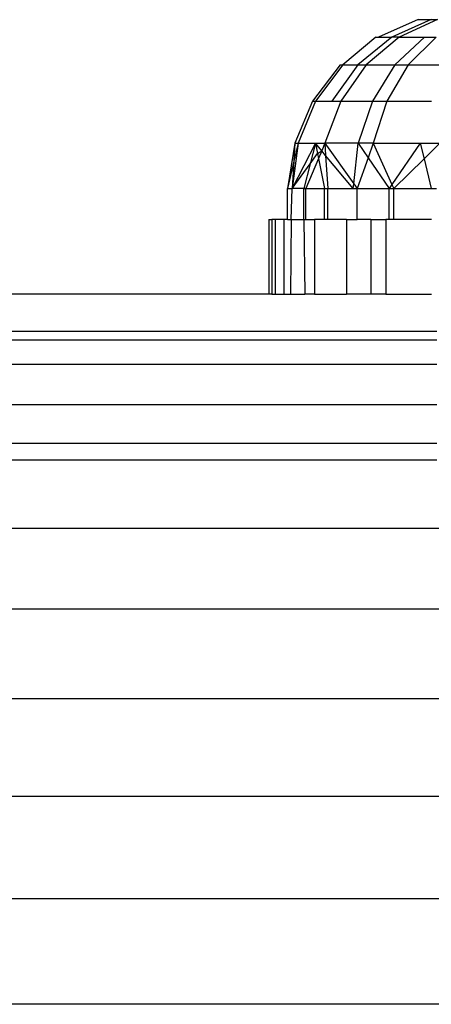
# Model space of a CAD drawing. Units: metres. Extents: x -2.59 to 1.44, y -1.91 to 2.2.
# Drawn here: x -0.73 to -0.73, y 0.23 to 0.24 of the extents above; entities that cross this region are included whole.
import ezdxf

# ---------------------------------------------------------------- set-up
doc = ezdxf.new("R2010")
doc.units = ezdxf.units.M

msp = doc.modelspace()

# ---------------------------------------------------------------- linework, layer by layer
for p, q in [((-0.72966, 0.242632), (-0.730188, 0.242398)), ((-0.729484, 0.242632), (-0.730012, 0.242398)), ((-0.729401, 0.242632), (-0.729914, 0.242398)), ((-0.72966, 0.242632), (-0.729484, 0.242632)), ((-0.729484, 0.242632), (-0.729401, 0.242632)), ((-0.730222, 0.242398), (-0.730666, 0.242027)), ((-0.730012, 0.242398), (-0.730465, 0.242027)), ((-0.729914, 0.242398), (-0.730355, 0.242027)), ((-0.730222, 0.242398), (-0.730188, 0.242398)), ((-0.730188, 0.242398), (-0.730012, 0.242398)), ((-0.729914, 0.242398), (-0.730012, 0.242398)), ((-0.729573, 0.242398), (-0.729968, 0.242027)), ((-0.729914, 0.242398), (-0.729573, 0.242398)), ((-0.729418, 0.242398), (-0.729792, 0.242027)), ((-0.729573, 0.242398), (-0.729418, 0.242398)), ((-0.730703, 0.242027), (-0.731073, 0.241542)), ((-0.730666, 0.242027), (-0.731032, 0.241542)), ((-0.730465, 0.242027), (-0.730813, 0.241542)), ((-0.730703, 0.242027), (-0.730666, 0.242027)), ((-0.730355, 0.242027), (-0.730693, 0.241542)), ((-0.730666, 0.242027), (-0.730465, 0.242027)), ((-0.730465, 0.242027), (-0.730355, 0.242027)), ((-0.730355, 0.242027), (-0.729968, 0.242027)), ((-0.729968, 0.242027), (-0.73027, 0.241542)), ((-0.729792, 0.242027), (-0.730078, 0.241542)), ((-0.729968, 0.242027), (-0.729792, 0.242027)), ((-0.729792, 0.242027), (-0.729244, 0.242027)), ((-0.731073, 0.241542), (-0.731306, 0.240979)), ((-0.731032, 0.241542), (-0.731262, 0.240979)), ((-0.731073, 0.241542), (-0.731032, 0.241542)), ((-0.731032, 0.241542), (-0.730813, 0.241542)), ((-0.730693, 0.241542), (-0.730905, 0.240979)), ((-0.730813, 0.241542), (-0.730693, 0.241542)), ((-0.730693, 0.241542), (-0.73027, 0.241542)), ((-0.73027, 0.241542), (-0.730461, 0.240979)), ((-0.73027, 0.241542), (-0.730078, 0.241542)), ((-0.730078, 0.241542), (-0.730258, 0.240979)), ((-0.730078, 0.241542), (-0.729481, 0.241542)), ((-0.731306, 0.240979), (-0.731406, 0.240374)), ((-0.731262, 0.240979), (-0.731341, 0.240374)), ((-0.731032, 0.240979), (-0.731341, 0.240374)), ((-0.731262, 0.240979), (-0.73132, 0.240738)), ((-0.731306, 0.240979), (-0.73132, 0.240738)), ((-0.731306, 0.240979), (-0.731262, 0.240979)), ((-0.731262, 0.240979), (-0.731032, 0.240979)), ((-0.731032, 0.240979), (-0.731103, 0.240704)), ((-0.731032, 0.240979), (-0.730905, 0.240979)), ((-0.730948, 0.240878), (-0.731032, 0.240979)), ((-0.731032, 0.240979), (-0.731004, 0.240841)), ((-0.730905, 0.240979), (-0.730948, 0.240878)), ((-0.730461, 0.240979), (-0.730905, 0.240979)), ((-0.730905, 0.240979), (-0.730519, 0.240437)), ((-0.730905, 0.240979), (-0.730895, 0.240815)), ((-0.730519, 0.240437), (-0.730461, 0.240979)), ((-0.730258, 0.240979), (-0.730461, 0.240979)), ((-0.730461, 0.240979), (-0.730327, 0.240784)), ((-0.730258, 0.240979), (-0.730327, 0.240784)), ((-0.730258, 0.240979), (-0.72963, 0.240979)), ((-0.730258, 0.240979), (-0.730009, 0.240429)), ((-0.72963, 0.240979), (-0.730009, 0.240429)), ((-0.72963, 0.240979), (-0.729366, 0.240979)), ((-0.72963, 0.240979), (-0.729579, 0.24077)), ((-0.729366, 0.240979), (-0.729579, 0.24077)), ((-0.730991, 0.240775), (-0.73116, 0.240374)), ((-0.731103, 0.240704), (-0.731004, 0.240841)), ((-0.731004, 0.240841), (-0.730948, 0.240878)), ((-0.731004, 0.240841), (-0.730991, 0.240775)), ((-0.730948, 0.240878), (-0.730991, 0.240775)), ((-0.730991, 0.240775), (-0.730909, 0.240374)), ((-0.730895, 0.240815), (-0.730948, 0.240878)), ((-0.730895, 0.240815), (-0.730868, 0.240374)), ((-0.730525, 0.240374), (-0.730895, 0.240815)), ((-0.730327, 0.240784), (-0.730473, 0.240374)), ((-0.730327, 0.240784), (-0.730047, 0.240374)), ((-0.729579, 0.24077), (-0.729984, 0.240374)), ((-0.729579, 0.24077), (-0.729484, 0.240374)), ((-0.73132, 0.240738), (-0.731406, 0.240374)), ((-0.73132, 0.240738), (-0.731341, 0.240374)), ((-0.731341, 0.240374), (-0.731103, 0.240704)), ((-0.731103, 0.240704), (-0.731188, 0.240374)), ((-0.731406, 0.240374), (-0.731341, 0.240374)), ((-0.731406, 0.239961), (-0.731406, 0.240374)), ((-0.731355, 0.239961), (-0.731341, 0.240374)), ((-0.731188, 0.240374), (-0.731341, 0.240374)), ((-0.731188, 0.239961), (-0.731188, 0.240374)), ((-0.731188, 0.240374), (-0.73116, 0.240374)), ((-0.73116, 0.239961), (-0.73116, 0.240374)), ((-0.73116, 0.240374), (-0.730909, 0.240374)), ((-0.730909, 0.239961), (-0.730909, 0.240374)), ((-0.730909, 0.240374), (-0.730868, 0.240374)), ((-0.730868, 0.239961), (-0.730868, 0.240374)), ((-0.730868, 0.240374), (-0.730525, 0.240374)), ((-0.730525, 0.240374), (-0.730519, 0.240437)), ((-0.730525, 0.240374), (-0.730473, 0.240374)), ((-0.730519, 0.240437), (-0.730473, 0.240374)), ((-0.730473, 0.239961), (-0.730473, 0.240374)), ((-0.730473, 0.240374), (-0.730047, 0.240374)), ((-0.730009, 0.240429), (-0.730047, 0.240374)), ((-0.730047, 0.239961), (-0.730047, 0.240374)), ((-0.730047, 0.240374), (-0.729984, 0.240374)), ((-0.730009, 0.240429), (-0.729984, 0.240374)), ((-0.729984, 0.239961), (-0.729984, 0.240374)), ((-0.729984, 0.240374), (-0.729484, 0.240374)), ((-0.729484, 0.240374), (-0.729412, 0.240374)), ((-0.731655, 0.239961), (-0.731655, 0.238961)), ((-0.731655, 0.239961), (-0.731615, 0.239961)), ((-0.731615, 0.239961), (-0.731615, 0.238961)), ((-0.731571, 0.239961), (-0.731615, 0.239961)), ((-0.731571, 0.239961), (-0.731571, 0.238961)), ((-0.731453, 0.239961), (-0.731571, 0.239961)), ((-0.731453, 0.239961), (-0.731453, 0.238961)), ((-0.731406, 0.239961), (-0.731453, 0.239961)), ((-0.731406, 0.239961), (-0.731355, 0.239961)), ((-0.731355, 0.239961), (-0.731367, 0.238961)), ((-0.731355, 0.239961), (-0.731188, 0.239961)), ((-0.731188, 0.239961), (-0.731174, 0.238961)), ((-0.731188, 0.239961), (-0.73116, 0.239961)), ((-0.73116, 0.239961), (-0.731046, 0.239961)), ((-0.731046, 0.239961), (-0.731046, 0.238961)), ((-0.730909, 0.239961), (-0.731046, 0.239961)), ((-0.730868, 0.239961), (-0.730909, 0.239961)), ((-0.730617, 0.239961), (-0.730868, 0.239961)), ((-0.730617, 0.239961), (-0.730617, 0.238961)), ((-0.730617, 0.239961), (-0.730473, 0.239961)), ((-0.73029, 0.239961), (-0.730473, 0.239961)), ((-0.73029, 0.239961), (-0.73029, 0.238961)), ((-0.73029, 0.239961), (-0.730091, 0.239961)), ((-0.730091, 0.239961), (-0.730091, 0.238961)), ((-0.730047, 0.239961), (-0.730091, 0.239961)), ((-0.729984, 0.239961), (-0.730047, 0.239961)), ((-0.729481, 0.239961), (-0.729984, 0.239961)), ((-0.731655, 0.238961), (-0.742157, 0.238961)), ((-0.731615, 0.238961), (-0.731655, 0.238961)), ((-0.731615, 0.238961), (-0.731571, 0.238961)), ((-0.731571, 0.238961), (-0.731453, 0.238961)), ((-0.731453, 0.238961), (-0.731367, 0.238961)), ((-0.731367, 0.238961), (-0.731174, 0.238961)), ((-0.731046, 0.238961), (-0.731174, 0.238961)), ((-0.731046, 0.238961), (-0.730617, 0.238961)), ((-0.73029, 0.238961), (-0.730617, 0.238961)), ((-0.730091, 0.238961), (-0.73029, 0.238961)), ((-0.730091, 0.238961), (-0.729481, 0.238961)), ((-0.729407, 0.238461), (-0.742157, 0.238461)), ((-0.742157, 0.23835), (-0.729407, 0.23835)), ((-0.729407, 0.238021), (-0.742157, 0.238021)), ((-0.729407, 0.23748), (-0.742157, 0.23748)), ((-0.729407, 0.236961), (-0.742157, 0.236961)), ((-0.749157, 0.236742), (-0.729407, 0.236742)), ((-0.388057, 0.235825), (-0.749157, 0.235825)), ((-0.749157, 0.234751), (-0.388057, 0.234751)), ((-0.388057, 0.233547), (-0.749157, 0.233547)), ((-0.388057, 0.232242), (-0.749157, 0.232242)), ((-0.749157, 0.230875), (-0.388057, 0.230875)), ((-0.388057, 0.229461), (-0.749157, 0.229461))]:
    msp.add_line(p, q)

doc.saveas('drawing.dxf')
